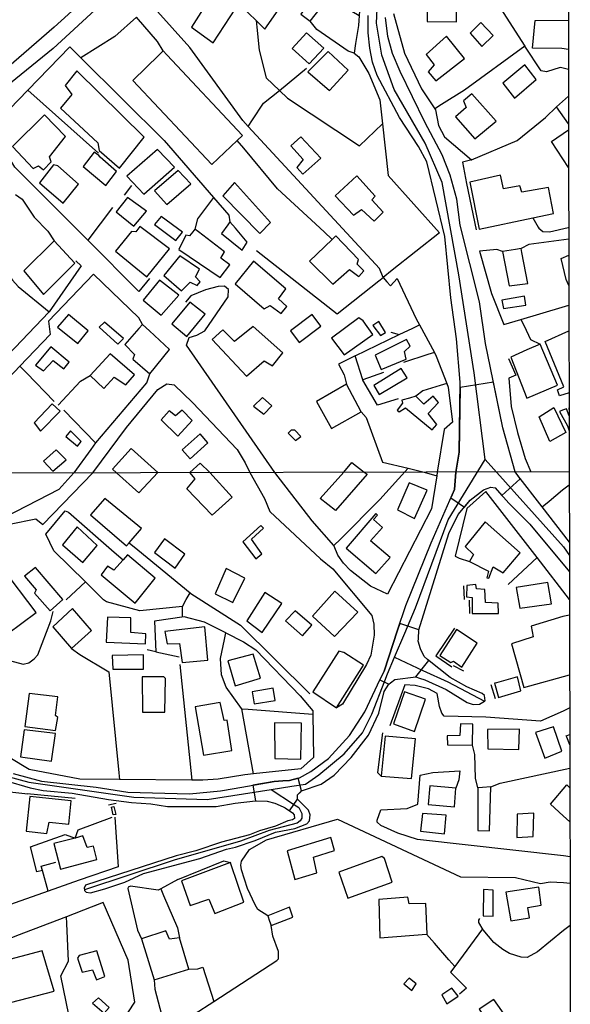
# Model space of a CAD drawing. Extents: x 175896 to 178311, y 1668726 to 1671503.
# Drawn here: x 178225 to 178308, y 1670314 to 1670462 of the extents above; entities that cross this region are included whole.
import ezdxf

# ---------------------------------------------------------------- set-up
doc = ezdxf.new("R2010")
doc.units = 0
doc.header["$MEASUREMENT"] = 0
for name, color, linetype in [('V-CRUZAMENTO', 1, 'CONTINUOUS'), ('V-EDIFICACAO', 7, 'CONTINUOUS'), ('V-EIXO_DE_LOGRADOURO', 3, 'CONTINUOUS'), ('V-LOTE', 1, 'CONTINUOUS'), ('V-QUADRA', 21, 'CONTINUOUS'), ('V-TESTADA', 5, 'CONTINUOUS'), ('V-VALETA', 173, 'CONTINUOUS'), ('X-LIMITE_1000', 7, 'CONTINUOUS'), ('X-LIMITE_5000', 1, 'CONTINUOUS')]:
    doc.layers.add(name, color=color, linetype=linetype)

msp = doc.modelspace()

# ---------------------------------------------------------------- linework, layer by layer
at = {"layer": 'V-CRUZAMENTO'}
for points in [[(178290.83, 1670391.57), (178290.27, 1670390.28), (178290.27, 1670390.28), (178292.33, 1670388.88), (178292.33, 1670388.88), (178293.23, 1670389.95), (178295.24, 1670391.49), (178296.34, 1670391.91), (178296.99, 1670391.81), (178297.99, 1670390.68), (178297.99, 1670390.68), (178300.76, 1670393.19), (178300.76, 1670393.19), (178300.4, 1670393.65), (178299.99, 1670394.21), (178299.99, 1670394.21), (178298.14, 1670400.88), (178296.72, 1670407.75), (178296.72, 1670407.75), (178291.69, 1670406.95), (178291.69, 1670406.95), (178291.55, 1670397.19), (178291.06, 1670394.2), (178291.06, 1670394.2), (178290.83, 1670391.57)], [(178285.69, 1670367.54), (178285.37, 1670368.66), (178285.39, 1670369.02), (178285.47, 1670370.41), (178282.591, 1670371.362), (178282.25, 1670370.33), (178280.22, 1670364.16), (178279.64, 1670362.94), (178279.594, 1670362.844), (178280.93, 1670362.21), (178281.2, 1670362.41), (178281.86, 1670362.91), (178285, 1670363.3), (178286.99, 1670365.769), (178286.79, 1670365.93), (178286.25, 1670366.36)], [(178267.16, 1670344.86), (178267.18, 1670345.48), (178267.759, 1670346.084), (178267.256, 1670348.017), (178265.96, 1670347.68), (178264.94, 1670347.6), (178263.63, 1670347.49), (178260.416, 1670346.939), (178260.82, 1670344.58), (178262.58, 1670344.54), (178263.73, 1670344.26), (178264.99, 1670343.68), (178265.32, 1670343.53), (178265.948, 1670343.098)]]:
    msp.add_lwpolyline(points, close=True, dxfattribs=at)
at = {"layer": 'V-EDIFICACAO'}
for points in [[(178291.14, 1670463.39), (178291.25, 1670469.24), (178286.73, 1670469.24), (178286.73, 1670462.15), (178291.12, 1670462.11)], [(178254.43, 1670466.51), (178251.18, 1670461.32), (178254.43, 1670458.96), (178257.87, 1670464.18), (178254.43, 1670466.51)], [(178269.23, 1670465.49), (178267.67, 1670463.26), (178269.07, 1670462.24), (178270.79, 1670464.37), (178269.23, 1670465.49)], [(178294.82, 1670462.02), (178293.19, 1670460.39), (178294.98, 1670458.42), (178296.69, 1670460.04), (178294.82, 1670462.02)], [(178268.53, 1670460.46), (178266.33, 1670458.07), (178268.91, 1670455.78), (178271.14, 1670458.14), (178268.53, 1670460.46)], [(178289.63, 1670459.95), (178286.57, 1670457.21), (178287.78, 1670455.65), (178286.89, 1670454.57), (178288.01, 1670453.2), (178292.33, 1670456.61), (178289.63, 1670459.95)], [(178258.07, 1670444.22), (178258.88, 1670444.99), (178247.45, 1670457.13), (178246.89, 1670457.72), (178246.28, 1670457.13), (178242.3, 1670453.27), (178254.24, 1670440.6)], [(178268.72, 1670454.57), (178271.97, 1670451.77), (178274.8, 1670454.83), (178271.81, 1670457.63), (178268.72, 1670454.57)], [(178298.13, 1670452.85), (178299.88, 1670450.62), (178303.16, 1670453.42), (178301.44, 1670455.65), (178298.13, 1670452.85)], [(178233.87, 1670454.7), (178232.12, 1670452.5), (178233.14, 1670451.13), (178231.42, 1670449.1), (178237.05, 1670443.85), (178237.24, 1670442.7), (178240.33, 1670440.06), (178244.05, 1670444.7), (178233.87, 1670454.7)], [(178293.45, 1670451.26), (178292.21, 1670450.21), (178292.59, 1670449.19), (178291, 1670447.79), (178293.93, 1670444.48), (178297.14, 1670447.12), (178293.45, 1670451.26)], [(178224.19, 1670443.3), (178227.28, 1670439.99), (178228.08, 1670440.38), (178228.87, 1670439.77), (178229.99, 1670441.01), (178229.76, 1670441.74), (178232.18, 1670444.83), (178229, 1670448.11), (178224.19, 1670443.3)], [(178267.67, 1670444.77), (178266.17, 1670443.4), (178267.99, 1670441.33), (178267.06, 1670440.15), (178267.95, 1670439.13), (178270.69, 1670441.55), (178267.67, 1670444.77)], [(178237.37, 1670441.71), (178237.37, 1670441.71), (178237.21, 1670441.94), (178236.51, 1670442.44), (178234.82, 1670440.28), (178238.23, 1670437.42), (178239.85, 1670439.52), (178237.37, 1670441.71)], [(178241.44, 1670438.82), (178243.99, 1670436.11), (178248.6, 1670440.18), (178246.03, 1670442.86), (178241.44, 1670438.82)], [(178231, 1670440.38), (178230.37, 1670440.54), (178228.24, 1670437.83), (178231.8, 1670434.74), (178234.15, 1670437.64), (178231, 1670440.38)], [(178245.61, 1670436.62), (178247.46, 1670434.55), (178251.05, 1670437.7), (178249.18, 1670439.71), (178245.61, 1670436.62)], [(178257.67, 1670437.86), (178255.89, 1670435.89), (178261.49, 1670430.19), (178263.09, 1670431.85), (178257.67, 1670437.86)], [(178276.1, 1670438.88), (178272.86, 1670435.89), (178275.59, 1670432.93), (178276.83, 1670433.79), (178278.71, 1670432.04), (178280.08, 1670433.41), (178278.39, 1670435.25), (178278.87, 1670435.82), (178276.1, 1670438.88)], [(178302.66, 1670432.53), (178305.77, 1670433.18), (178305.03, 1670437.13), (178300.99, 1670436.4), (178300.7, 1670437.35), (178298.22, 1670436.94), (178297.78, 1670438.98), (178293.16, 1670437.93), (178294.56, 1670430.86)], [(178241.51, 1670435.63), (178239.79, 1670433.47), (178242.49, 1670431.27), (178244.37, 1670433.53), (178241.51, 1670435.63)], [(178246.57, 1670432.77), (178245.61, 1670431.56), (178248.83, 1670429.11), (178249.81, 1670430.38), (178246.57, 1670432.77)], [(178256.97, 1670431.94), (178256.66, 1670431.51), (178255.7, 1670430.19), (178258.82, 1670427.65), (178259.58, 1670428.89), (178257.8, 1670430.97), (178256.97, 1670431.94)], [(178243.38, 1670431.24), (178242.75, 1670430.45), (178242.11, 1670430.51), (178239.72, 1670427.52), (178244.43, 1670423.63), (178247.84, 1670427.87), (178243.38, 1670431.24)], [(178251.69, 1670430.83), (178251.35, 1670430.42), (178250.86, 1670429.84), (178250.32, 1670429.94), (178249.24, 1670427.77), (178255.48, 1670423.54), (178256.94, 1670425.45), (178255.61, 1670426.44), (178256.15, 1670427.42), (178252.23, 1670430.42), (178251.69, 1670430.83)], [(178225.88, 1670424.56), (178228.84, 1670420.96), (178233.58, 1670425.7), (178230.43, 1670429.08), (178225.88, 1670424.56)], [(178272.4, 1670429.29), (178268.97, 1670426.02), (178272.47, 1670422.52), (178274.99, 1670424.75), (178276.42, 1670423.7), (178277.15, 1670424.53), (178276.17, 1670425.58), (178276.36, 1670426.28), (178272.95, 1670429.81)], [(178300.9, 1670427.9), (178300.03, 1670427.77), (178298.06, 1670427.49), (178299.08, 1670422.3), (178301.91, 1670422.65), (178301.01, 1670427.34), (178300.9, 1670427.9)], [(178249.4, 1670426.79), (178246.98, 1670423.86), (178249.65, 1670421.53), (178250.99, 1670422.84), (178252.01, 1670422.33), (178252.49, 1670422.87), (178251.76, 1670423.63), (178252.39, 1670424.78), (178249.4, 1670426.79)], [(178260.54, 1670425.99), (178257.74, 1670422.58), (178262.13, 1670418.8), (178263.02, 1670419.31), (178264.68, 1670418.1), (178265.57, 1670419.15), (178264.29, 1670420.33), (178265.41, 1670421.82), (178260.54, 1670425.99)], [(178246.34, 1670423.16), (178243.89, 1670420.13), (178246.6, 1670417.84), (178249.27, 1670420.87), (178246.34, 1670423.16)], [(178248.19, 1670416.54), (178250.48, 1670414.66), (178253.25, 1670418.03), (178250.93, 1670419.82), (178248.19, 1670416.54)], [(178298, 1670420.13), (178298.22, 1670418.89), (178301.6, 1670419.37), (178301.4, 1670420.71), (178298, 1670420.13)], [(178232.6, 1670417.97), (178230.97, 1670416.03), (178234, 1670413.58), (178235.59, 1670415.52), (178232.6, 1670417.97)], [(178238.07, 1670416.82), (178237.24, 1670416.06), (178240.04, 1670413.48), (178240.93, 1670414.34), (178238.07, 1670416.82)], [(178266.08, 1670415.49), (178267.41, 1670413.74), (178270.66, 1670416.19), (178269.36, 1670417.94), (178266.08, 1670415.49)], [(178276.42, 1670417.46), (178272.28, 1670414.41), (178274.19, 1670411.86), (178278.52, 1670414.95), (178277.06, 1670417.02), (178276.42, 1670417.46)], [(178279.41, 1670416.92), (178278.52, 1670416.31), (178279.67, 1670414.79), (178280.43, 1670415.26), (178279.41, 1670416.92)], [(178243.77, 1670416.44), (178243.24, 1670415.84), (178241.09, 1670413.42), (178242.56, 1670411.95), (178242.33, 1670411.22), (178244.91, 1670409.03), (178247.87, 1670412.69), (178244.82, 1670415.48), (178243.77, 1670416.44)], [(178260.48, 1670416.16), (178257.64, 1670413.9), (178255.89, 1670415.65), (178254.3, 1670414.21), (178259.49, 1670408.68), (178262.13, 1670410.97), (178263.4, 1670410.2), (178264.93, 1670412.18), (178260.48, 1670416.16)], [(178278.87, 1670411.83), (178279.79, 1670409.69), (178283.55, 1670411.25), (178283.3, 1670412.37), (178284.15, 1670413.2), (178283.61, 1670414.18), (178278.87, 1670411.83)], [(178229.95, 1670413.07), (178227.63, 1670410.3), (178228.84, 1670409.44), (178230.3, 1670411.03), (178231.93, 1670409.79), (178232.72, 1670410.75), (178229.95, 1670413.07)], [(178303.76, 1670413.51), (178301.77, 1670412.61), (178299.34, 1670411.51), (178301.76, 1670405.33), (178306.37, 1670407.31), (178303.77, 1670413.49), (178303.76, 1670413.51)], [(178238.9, 1670412.05), (178235.87, 1670408.74), (178237.94, 1670406.8), (178239.53, 1670408.52), (178241.25, 1670407.37), (178242.56, 1670408.84), (178238.9, 1670412.05)], [(178278.68, 1670407.24), (178279.48, 1670405.91), (178283.68, 1670408.42), (178282.79, 1670409.82), (178278.68, 1670407.24)], [(178270.02, 1670404.83), (178272.28, 1670400.75), (178276.74, 1670403.27), (178274.54, 1670407.47), (178270.02, 1670404.83)], [(178260.54, 1670404.13), (178262.07, 1670402.95), (178263.31, 1670404.19), (178261.88, 1670405.46), (178260.54, 1670404.13)], [(178285.01, 1670405.62), (178284.05, 1670405.35), (178282.91, 1670405.02), (178282.98, 1670404.57), (178282.21, 1670403.55), (178282.5, 1670403.27), (178283.45, 1670403.87), (178287.46, 1670400.56), (178288.2, 1670401.39), (178286.89, 1670403.04), (178288.45, 1670404.7), (178287.62, 1670405.62), (178286.22, 1670404.44), (178285.52, 1670405.12), (178285.01, 1670405.62)], [(178230.14, 1670404.51), (178227.44, 1670401.61), (178228.39, 1670400.37), (178231.35, 1670403.36), (178230.14, 1670404.51)], [(178248.76, 1670402.66), (178247.78, 1670403.42), (178246.6, 1670402.06), (178249.11, 1670399.61), (178251.25, 1670401.99), (178249.75, 1670403.52), (178248.76, 1670402.66)], [(178307.62, 1670400.18), (178305.2, 1670398.82), (178303.59, 1670402.51), (178305.84, 1670403.92), (178307.62, 1670400.18)], [(178266.78, 1670400.5), (178266.2, 1670400.53), (178265.76, 1670400.05), (178266.84, 1670398.97), (178267.64, 1670399.57), (178266.78, 1670400.5)], [(178232.91, 1670400.4), (178232.21, 1670399.54), (178233.96, 1670398.11), (178234.54, 1670398.81), (178232.91, 1670400.4)], [(178249.75, 1670397.54), (178250.96, 1670396.2), (178253.63, 1670398.59), (178252.49, 1670399.96), (178249.75, 1670397.54)], [(178230.78, 1670397.57), (178228.87, 1670395.85), (178230.27, 1670394.35), (178232.25, 1670396.04), (178230.78, 1670397.57)], [(178246.09, 1670394.11), (178243.25, 1670391.06), (178239.84, 1670394.09), (178239.25, 1670394.65), (178242.08, 1670397.75), (178246.09, 1670394.11)], [(178250.91, 1670394.12), (178252.46, 1670395.54), (178253.92, 1670394.12), (178257.3, 1670390.39), (178254.28, 1670387.67), (178250.49, 1670391.67), (178251.73, 1670393.16), (178250.91, 1670394.12)], [(178274.13, 1670394.16), (178275.35, 1670395.66), (178277.24, 1670394.17), (178277.67, 1670393.86), (178272.9, 1670388.4), (178270.6, 1670390.22), (178274.13, 1670394.16)], [(178283.98, 1670392.59), (178282.26, 1670388.5), (178284.79, 1670387.19), (178286.7, 1670391.47), (178283.98, 1670392.59)], [(178241.75, 1670383.54), (178243.61, 1670385.66), (178238.12, 1670390.22), (178235.95, 1670387.72), (178241.35, 1670383.08)], [(178274.5, 1670382.7), (178278.99, 1670378.88), (178281.13, 1670381.28), (178278.19, 1670383.8), (178279.98, 1670385.85), (178278.64, 1670387.05), (178279.24, 1670387.71), (178278.96, 1670387.92), (178274.5, 1670382.7)], [(178233.94, 1670385.94), (178231.71, 1670383.23), (178234.77, 1670380.55), (178236.92, 1670383.11), (178233.94, 1670385.94)], [(178258.91, 1670383.66), (178260.86, 1670381.11), (178261.77, 1670381.87), (178260.2, 1670384.07), (178262.03, 1670385.74), (178261.65, 1670386.15), (178258.91, 1670383.66)], [(178295.47, 1670386.67), (178292.44, 1670382.97), (178293.73, 1670381.75), (178293.11, 1670380.71), (178295.99, 1670379.25), (178295.73, 1670378.22), (178296.04, 1670378.17), (178296.68, 1670379.87), (178298.17, 1670378.97), (178300.75, 1670382.02), (178295.47, 1670386.67)], [(178247.1, 1670384.14), (178245.59, 1670382.07), (178248.7, 1670379.69), (178250.16, 1670381.82), (178247.1, 1670384.14)], [(178240.86, 1670380.96), (178239.47, 1670379.37), (178238.49, 1670379.98), (178237.53, 1670378.71), (178242.69, 1670374.42), (178245.71, 1670378.17), (178241.51, 1670381.7)], [(178218.3, 1670376.6), (178223.43, 1670369.8), (178227.76, 1670372.99), (178222.55, 1670379.86), (178218.3, 1670376.6)], [(178227.66, 1670379.77), (178225.97, 1670378.47), (178227.76, 1670376.4), (178227.48, 1670375.9), (178229.83, 1670373.27), (178231.78, 1670374.97), (178227.66, 1670379.77)], [(178256.41, 1670379.64), (178254.75, 1670375.84), (178257.4, 1670374.52), (178259.2, 1670378.21), (178256.41, 1670379.64)], [(178294.18, 1670376.56), (178294.05, 1670377.24), (178292.71, 1670377.09), (178292.67, 1670375.38), (178293.51, 1670375.28), (178293.52, 1670372.85), (178297.46, 1670372.85), (178297.44, 1670374.39), (178295.52, 1670374.49), (178295.41, 1670376.5), (178294.18, 1670376.56)], [(178300.12, 1670376.8), (178300.72, 1670373.65), (178305.46, 1670374.32), (178304.93, 1670377.53), (178300.12, 1670376.8)], [(178262.25, 1670376.04), (178259.51, 1670371.77), (178261.85, 1670370.01), (178264.81, 1670374.35), (178262.25, 1670376.04)], [(178272.8, 1670376.21), (178269.41, 1670372.47), (178272.74, 1670369.37), (178276.25, 1670373.08), (178272.8, 1670376.21)], [(178233.21, 1670373.6), (178230.25, 1670370.85), (178233.08, 1670367.57), (178236.11, 1670370.31), (178233.21, 1670373.6)], [(178238.48, 1670372.31), (178238.3, 1670368.53), (178244.21, 1670368.29), (178244.26, 1670369.79), (178242, 1670369.97), (178242.04, 1670372.18), (178238.48, 1670372.31)], [(178266.79, 1670373.28), (178265.34, 1670371.75), (178267.9, 1670369.5), (178269.31, 1670371.11), (178266.79, 1670373.28)], [(178247.17, 1670370.13), (178247.48, 1670368.26), (178249.35, 1670368.35), (178249.78, 1670365.44), (178253.63, 1670365.83), (178253.16, 1670370.84), (178247.17, 1670370.13)], [(178288.64, 1670366.54), (178290.28, 1670365.47), (178290.68, 1670365.67), (178291.96, 1670364.74), (178294.24, 1670368.4), (178291.16, 1670370.43), (178288.64, 1670366.54)], [(178239.2, 1670366.54), (178239.29, 1670364.44), (178243.95, 1670364.44), (178243.91, 1670366.62), (178239.2, 1670366.54)], [(178256.64, 1670365.71), (178257.78, 1670361.96), (178261.6, 1670363.12), (178260.49, 1670366.73), (178256.64, 1670365.71)], [(178274.17, 1670366.98), (178273.4, 1670367.16), (178269.49, 1670361.02), (178273.05, 1670358.62), (178277.11, 1670365.05), (178274.17, 1670366.98)], [(178247, 1670363.3), (178243.73, 1670363.31), (178243.77, 1670357.98), (178247.14, 1670357.95), (178247.26, 1670363.06), (178247, 1670363.3)], [(178296.87, 1670362.32), (178297.06, 1670361.64), (178297.47, 1670360.2), (178300.86, 1670361.2), (178300.35, 1670363.31), (178297.19, 1670362.41), (178296.87, 1670362.32)], [(178226.7, 1670360.79), (178226.01, 1670355.79), (178230.67, 1670355.19), (178231.01, 1670357.18), (178230.64, 1670357.46), (178231.01, 1670360.26), (178226.7, 1670360.79)], [(178260.32, 1670361.03), (178260.63, 1670359.22), (178263.77, 1670359.75), (178263.51, 1670361.61), (178260.32, 1670361.03)], [(178283.29, 1670361.03), (178281.63, 1670356.2), (178284.79, 1670355.06), (178286.49, 1670359.94), (178283.29, 1670361.03)], [(178255.5, 1670359.42), (178251.71, 1670358.77), (178253, 1670351.46), (178257.27, 1670352.21), (178256.54, 1670356.74), (178256.09, 1670356.73), (178255.5, 1670359.42)], [(178263.71, 1670356.36), (178263.75, 1670350.99), (178267.67, 1670350.86), (178267.77, 1670356.31), (178263.71, 1670356.36)], [(178291.74, 1670356.21), (178291.65, 1670354.44), (178289.76, 1670354.39), (178289.8, 1670353.02), (178293.54, 1670352.99), (178293.6, 1670356.17), (178291.74, 1670356.21)], [(178225.94, 1670355.28), (178225.39, 1670351.21), (178230.07, 1670350.56), (178230.67, 1670354.74), (178225.94, 1670355.28)], [(178295.84, 1670355.33), (178295.86, 1670352.43), (178300.57, 1670352.32), (178300.64, 1670355.38), (178295.84, 1670355.33)], [(178303.08, 1670354.91), (178304.49, 1670351.03), (178307.05, 1670352.09), (178305.77, 1670355.75), (178303.08, 1670354.91)], [(178280.38, 1670354.35), (178279.78, 1670348.3), (178284.38, 1670347.97), (178284.96, 1670353.96), (178280.38, 1670354.35)], [(178287.14, 1670346.84), (178286.88, 1670344.02), (178290.85, 1670343.71), (178291.05, 1670346.51), (178287.14, 1670346.84)], [(178294.34, 1670346.57), (178294.34, 1670346.03), (178294.34, 1670340.1), (178296.13, 1670340.07), (178296.3, 1670346.72), (178295.05, 1670346.62), (178294.34, 1670346.57)], [(178226.78, 1670345.24), (178226.23, 1670340), (178229.36, 1670339.64), (178229.7, 1670341.39), (178232.65, 1670341.06), (178233.03, 1670344.58), (178226.78, 1670345.24)], [(178239.09, 1670343.65), (178239.47, 1670343.72), (178239.76, 1670342.55), (178239.37, 1670342.49), (178239.09, 1670343.65)], [(178285.99, 1670342.7), (178285.69, 1670340.03), (178289.35, 1670339.6), (178289.56, 1670342.44), (178285.99, 1670342.7)], [(178300.29, 1670342.59), (178300.26, 1670339.04), (178302.72, 1670339.21), (178302.8, 1670342.72), (178300.29, 1670342.59)], [(178233.61, 1670338.98), (178230.39, 1670338.14), (178231.41, 1670334.28), (178236.91, 1670335.72), (178236.38, 1670337.74), (178235.42, 1670337.54), (178234.77, 1670339.29)], [(178265.59, 1670337.04), (178266.75, 1670332.74), (178270.07, 1670333.75), (178269.58, 1670336.09), (178272.74, 1670337.12), (178272.2, 1670339.07), (178265.59, 1670337.04)], [(178257.03, 1670335.29), (178256.12, 1670334.95), (178249.67, 1670332.53), (178250.96, 1670328.82), (178253.8, 1670329.78), (178254.7, 1670327.6), (178259.06, 1670329.28), (178257.14, 1670334.95), (178257.03, 1670335.29)], [(178279.86, 1670336.19), (178273.39, 1670333.85), (178274.73, 1670329.91), (178281.43, 1670332.3), (178280.28, 1670335.9), (178279.86, 1670336.19)], [(178295.2, 1670331.21), (178295.15, 1670327.23), (178296.68, 1670327.18), (178296.67, 1670331.14), (178295.2, 1670331.21)], [(178298.58, 1670330.83), (178299.36, 1670326.49), (178302.14, 1670326.92), (178301.92, 1670328.48), (178303.92, 1670328.86), (178303.54, 1670331.59), (178298.58, 1670330.83)], [(178286.64, 1670324.48), (178286.7, 1670324.48), (178286.51, 1670329.1), (178283.98, 1670329.03), (178283.82, 1670330.08), (178279.45, 1670329.71), (178279.58, 1670323.93)], [(178262.68, 1670327.22), (178262.95, 1670326.45), (178263.19, 1670325.76), (178266.48, 1670327.05), (178265.97, 1670328.53), (178263.2, 1670327.43), (178262.68, 1670327.22)], [(178247.85, 1670323.7), (178247.3, 1670324.98), (178243.62, 1670323.77), (178245.55, 1670317.58), (178250.76, 1670319.22), (178249.35, 1670323.92), (178247.85, 1670323.7)], [(178228.63, 1670321.98), (178222.17, 1670320.24), (178223.88, 1670314.16), (178230.45, 1670315.88), (178228.63, 1670321.98)], [(178234.25, 1670321.25), (178233.97, 1670320.87), (178234.67, 1670318.76), (178236.25, 1670319.1), (178236.84, 1670317.58), (178238.09, 1670318.11), (178236.87, 1670321.98), (178234.25, 1670321.25)], [(178284.01, 1670317.84), (178283.2, 1670317), (178284.39, 1670315.99), (178285.08, 1670316.96), (178284.01, 1670317.84)], [(178290.46, 1670316.32), (178288.95, 1670315.31), (178289.71, 1670313.98), (178291.37, 1670315.14), (178290.46, 1670316.32)], [(178237.15, 1670314.85), (178236.25, 1670314.06), (178238, 1670312.57), (178238.77, 1670313.4), (178237.15, 1670314.85)], [(178294.55, 1670313.14), (178295.05, 1670312.4), (178292.88, 1670310.83), (178294.47, 1670308.58), (178297.68, 1670310.84), (178298.4, 1670310.08), (178299.43, 1670310.86), (178296.77, 1670314.62), (178294.55, 1670313.14)]]:
    msp.add_lwpolyline(points, close=True, dxfattribs=at)
for points in [[(178308.025, 1670457.96), (178307.02, 1670458.1), (178302.62, 1670458.12), (178302.99, 1670462.34), (178308.01, 1670462.39)], [(178308.06, 1670440.165), (178305.47, 1670444.08), (178308.05, 1670445.82)], [(178308.09, 1670422.32), (178307.7, 1670423.25), (178306.94, 1670426.41), (178308.085, 1670426.92)], [(178308.13, 1670406.16), (178306.7, 1670405.67), (178306.37, 1670406.58), (178307.34, 1670407.04), (178304.51, 1670413.9), (178308.11, 1670415.515)], [(178308.13, 1670402.67), (178307.712, 1670403.743), (178307.13, 1670403.51), (178306.69, 1670403.33), (178307.91, 1670401.16), (178308.14, 1670400.39)], [(178308.13, 1670403.85), (178308.036, 1670403.804), (178308.13, 1670403.6)], [(178308.19, 1670372.59), (178307.19, 1670372.38), (178302.39, 1670370.94), (178302.7, 1670369.34), (178299.44, 1670368.3), (178301.3, 1670361.7), (178308.21, 1670363.62)], [(178308.23, 1670353.05), (178307.79, 1670354.21), (178307.7, 1670354.42), (178308.23, 1670354.58)], [(178308.25, 1670341.41), (178307.25, 1670342.35), (178305.34, 1670344.09), (178307.8, 1670347.02), (178308.245, 1670346.555)]]:
    msp.add_lwpolyline(points, dxfattribs=at)
at = {"layer": 'V-EIXO_DE_LOGRADOURO'}
for points in [[(178295.46, 1670396.1), (178293.83, 1670409.18), (178291.52, 1670423.95), (178288.97, 1670437.87), (178286.42, 1670443.79), (178281.74, 1670451.93), (178279.86, 1670457.07), (178279.07, 1670461.9), (178279.31, 1670467.46), (178280.83, 1670474.3), (178282.59, 1670481.56), (178285.14, 1670489), (178288.91, 1670496.26), (178292.64, 1670501.85), (178297.53, 1670509.15), (178297.51, 1670509.26)], [(178281.81, 1670366.27), (178283.34, 1670369.88), (178284.97, 1670373.7), (178289.9, 1670387.01), (178295.46, 1670396.1)], [(178295.46, 1670396.1), (178307.28, 1670382.89), (178308.17, 1670381.61)], [(178263.2, 1670346.31), (178266.28, 1670346.8), (178268.38, 1670347.13), (178270.38, 1670348.5), (178274.18, 1670351.66), (178276.95, 1670354.87), (178278.36, 1670357.66), (178280.33, 1670362.71), (178280.74, 1670363.76), (178281.81, 1670366.27)], [(178281.81, 1670366.27), (178286.08, 1670364.28), (178289.83, 1670362.54), (178295.36, 1670359.63)], [(178221.53, 1670348.76), (178226.63, 1670347.4), (178242.46, 1670345.13), (178253.52, 1670344.77), (178259.01, 1670345.64), (178263.2, 1670346.31)], [(178263.2, 1670346.31), (178266.54, 1670344.11), (178267.34, 1670343.59), (178267.82, 1670342.7), (178267.82, 1670341.96), (178267.58, 1670341.55), (178267.12, 1670341.22), (178262.87, 1670340.12), (178258.56, 1670338.49), (178248.54, 1670335.65), (178235.01, 1670331.17)]]:
    msp.add_lwpolyline(points, dxfattribs=at)
at = {"layer": 'V-LOTE'}
for points in [[(178278.2, 1670474.56), (178277.35, 1670470.84), (178276.68, 1670466.06), (178276.35, 1670461.55), (178275.93, 1670458.84), (178275.71, 1670457.4)], [(178259.73, 1670446.32), (178258.89, 1670447.22), (178250.93, 1670458.25), (178245.58, 1670464.18), (178251.68, 1670471.2)], [(178251.68, 1670471.2), (178260.9, 1670462.32)], [(178260.9, 1670462.32), (178262.25, 1670461.02), (178267.41, 1670468.46), (178276.46, 1670463.08)], [(178246.89, 1670457.72), (178246.06, 1670459.13), (178242.85, 1670462.84), (178239.63, 1670459.89), (178234.48, 1670456.69)], [(178281.66, 1670463.39), (178283.3, 1670457.39), (178285.88, 1670451.99), (178287.87, 1670449.01)], [(178297.72, 1670464.21), (178301.45, 1670458.45)], [(178260.9, 1670462.32), (178261.01, 1670461.32), (178261.39, 1670457.85), (178262.42, 1670453.69), (178264.42, 1670451.78)], [(178275.71, 1670457.4), (178274.78, 1670457.67), (178270.09, 1670460.98), (178269.07, 1670462.24)], [(178301.45, 1670458.45), (178292.34, 1670451.83), (178288.87, 1670449.64), (178287.87, 1670449.01)], [(178308.03, 1670454.935), (178307.03, 1670455.19), (178306.78, 1670455.22), (178304.73, 1670454.55), (178303.93, 1670454.72), (178301.45, 1670458.45)], [(178226.46, 1670451.79), (178232.83, 1670458.33), (178234.48, 1670456.69)], [(178275.71, 1670457.4), (178276.39, 1670456.84), (178277.93, 1670454.32), (178279.6, 1670450.33), (178279.98, 1670446.75)], [(178234.48, 1670456.69), (178247.03, 1670444.22), (178254.5, 1670435.61)], [(178264.42, 1670451.78), (178268.54, 1670455.11)], [(178220.88, 1670446.05), (178226.46, 1670451.79)], [(178226.46, 1670451.79), (178237.14, 1670442.3)], [(178259.73, 1670446.32), (178260.38, 1670447.32), (178262.04, 1670449.85), (178264.42, 1670451.78)], [(178264.42, 1670451.78), (178265.64, 1670450.62), (178276.51, 1670443.42), (178279.98, 1670446.75)], [(178306.23, 1670449.27), (178308.04, 1670450.91)], [(178287.87, 1670449.01), (178287.98, 1670448.84), (178288.44, 1670446.48), (178289.32, 1670444.76), (178293.42, 1670441.32)], [(178293.42, 1670441.32), (178300.27, 1670444.22), (178304.59, 1670447.67), (178306.23, 1670449.27)], [(178308.05, 1670446.72), (178306.23, 1670449.27)], [(178279.98, 1670446.75), (178280.82, 1670438.92), (178288.57, 1670430.28), (178281.45, 1670424.63), (178280.06, 1670423.53)], [(178235.51, 1670429.17), (178224.5, 1670440.2), (178220.88, 1670446.05)], [(178280.06, 1670423.53), (178279.53, 1670424.88), (178259.73, 1670446.32)], [(178272.4, 1670429.29), (178271.18, 1670430.42), (178264.16, 1670436.91), (178259.04, 1670443.05), (178258.07, 1670444.22)], [(178293.42, 1670441.32), (178293.46, 1670441.29), (178292.04, 1670440.96), (178292.65, 1670437.71)], [(178242.12, 1670437.41), (178241.03, 1670435.99)], [(178224.61, 1670436.05), (178225.62, 1670435.38), (178227.45, 1670432.63), (178229.49, 1670430.52), (178230.43, 1670429.08)], [(178254.5, 1670435.61), (178253.74, 1670434.61), (178252.06, 1670432.42), (178251.69, 1670430.83)], [(178254.5, 1670435.61), (178256.79, 1670432.97), (178256.97, 1670431.94)], [(178239.27, 1670434.1), (178235.51, 1670429.17)], [(178302.66, 1670432.53), (178303.48, 1670431.16), (178303.58, 1670431), (178304.16, 1670430.49), (178305.16, 1670430.44), (178307.99, 1670431.065)], [(178244.84, 1670423.37), (178243.23, 1670421.44), (178235.51, 1670429.17)], [(178308.08, 1670429.32), (178302.03, 1670428.5), (178300.9, 1670427.9)], [(178261, 1670427.62), (178273.15, 1670418.05), (178279.45, 1670423.05), (178280.06, 1670423.53)], [(178298.06, 1670427.49), (178297.24, 1670427.79), (178294.63, 1670427.52), (178296.42, 1670421.13), (178298.27, 1670416.47), (178300.86, 1670417.23)], [(178233.74, 1670426.07), (178234.53, 1670425.3), (178229.7, 1670418.39)], [(178223.18, 1670424.46), (178224.16, 1670423.14), (178225.01, 1670422.18), (178229.7, 1670418.39)], [(178243.77, 1670416.44), (178243.24, 1670417.45), (178236.4, 1670424.05), (178229.6, 1670416.98), (178229.84, 1670414.95), (178225.28, 1670410.16)], [(178280.06, 1670423.53), (178280.64, 1670422.88), (178281.19, 1670422.27), (178282.17, 1670423.39), (178285.06, 1670417.3), (178285.54, 1670416.41)], [(178229.7, 1670418.39), (178229.64, 1670418.31), (178222.5, 1670410.82), (178220.5, 1670412.23), (178216.12, 1670418.55), (178214.6, 1670421.36)], [(178272.64, 1670383.09), (178269.39, 1670386.83), (178263.75, 1670394.14), (178250.43, 1670413.34), (178250.82, 1670414.51), (178251.95, 1670414.87), (178253.2, 1670415.52), (178256.69, 1670420.61), (178256.75, 1670421.73), (178256.14, 1670422.24), (178255.17, 1670422.18), (178253.26, 1670421.7), (178251.07, 1670420.8), (178250.28, 1670419.84)], [(178300.86, 1670417.23), (178307.1, 1670419.07), (178308.1, 1670419.37)], [(178300.86, 1670417.23), (178301.34, 1670416.23), (178302.29, 1670414.21), (178303.76, 1670413.51)], [(178281.24, 1670415.31), (178282.49, 1670414.93)], [(178282.49, 1670414.93), (178284.54, 1670415.92), (178285.54, 1670416.41)], [(178285.54, 1670416.41), (178287.8, 1670412.25)], [(178275.88, 1670411.73), (178282.49, 1670414.93)], [(178275.88, 1670411.73), (178273.34, 1670410.46), (178274.2, 1670408.88), (178274.54, 1670407.47)], [(178277.02, 1670408.1), (178275.88, 1670411.73)], [(178287.8, 1670412.25), (178286.8, 1670411.92), (178283.15, 1670410.72)], [(178287.8, 1670412.25), (178288.1, 1670411.7), (178289.67, 1670407.56)], [(178223.02, 1670387.36), (178219.67, 1670385.19), (178217.51, 1670384.74), (178216.52, 1670384.8), (178215.92, 1670385.23), (178209.28, 1670391.7), (178208.94, 1670392.17), (178208.85, 1670392.65), (178209.98, 1670394.03), (178225.28, 1670410.16)], [(178225.28, 1670410.16), (178226.27, 1670409.14), (178230.46, 1670404.83)], [(178231.06, 1670404.26), (178234.44, 1670407.91), (178235.87, 1670408.74)], [(178236.71, 1670398.62), (178236.72, 1670398.61), (178244.43, 1670407.67), (178244.91, 1670409.03)], [(178280.14, 1670409.19), (178277.02, 1670408.1)], [(178282.35, 1670405.25), (178279.25, 1670404.29), (178277.03, 1670408.07), (178277.02, 1670408.1)], [(178300.07, 1670408.82), (178299.03, 1670408.38), (178299.4, 1670404.1), (178300.34, 1670400.14), (178301.52, 1670396.24), (178302.37, 1670394.22)], [(178219.81, 1670384.31), (178223.74, 1670386.35), (178227.71, 1670387.14), (178228.76, 1670386.3), (178236.27, 1670394.09), (178241.38, 1670400.91), (178246.09, 1670406.67), (178247.43, 1670407.48), (178248.58, 1670407.36), (178251.31, 1670404.7), (178258.05, 1670397.6), (178259.26, 1670395.61), (178259.99, 1670394.13), (178262.17, 1670390.22), (178263, 1670388.23), (178270.64, 1670381.12), (178272.5, 1670379.57), (178278.39, 1670372.53), (178278.66, 1670371.24), (178278.74, 1670369.6), (178278.2, 1670366.57), (178277.57, 1670365.17)], [(178289.67, 1670407.56), (178288.67, 1670407.25), (178286.05, 1670406.43), (178285.01, 1670405.62)], [(178289.67, 1670407.56), (178289.89, 1670406.98), (178290.53, 1670401.71), (178289.28, 1670400.63), (178288.25, 1670394.19), (178288.16, 1670393.61)], [(178231.92, 1670403.53), (178236.71, 1670398.62)], [(178276.74, 1670403.27), (178277.51, 1670402.43), (178279.99, 1670395.67), (178283.85, 1670394.76)], [(178236.71, 1670398.62), (178235.98, 1670397.62), (178233.4, 1670394.08), (178231.18, 1670391.56), (178223.08, 1670387.4), (178223.02, 1670387.36)], [(178272.64, 1670383.09), (178273.64, 1670384.09), (178279.58, 1670390.06), (178282.41, 1670393.18), (178283.85, 1670394.76)], [(178283.85, 1670394.76), (178286.25, 1670394.19), (178288.16, 1670393.61)], [(178288.16, 1670393.61), (178287.38, 1670388.64), (178280.75, 1670375.77), (178278.16, 1670377), (178275.17, 1670379.34), (178274.1, 1670380.43), (178273.26, 1670381.64), (178272.69, 1670383.03), (178272.64, 1670383.09)], [(178304.07, 1670388.95), (178305.11, 1670389.81), (178307.15, 1670391.51), (178308.15, 1670392.245)], [(178303.32, 1670381.32), (178295.55, 1670391.27), (178292.68, 1670388.69), (178290.94, 1670381.52), (178291.57, 1670381.18), (178293.11, 1670380.71)], [(178235.19, 1670377.61), (178230.4, 1670382.32), (178229.18, 1670384.82), (178232.12, 1670388.36), (178232.63, 1670388.13), (178239.52, 1670382.13), (178240.86, 1670380.96)], [(178241.75, 1670383.54), (178243.06, 1670382.47), (178250.97, 1670375.95)], [(178298.96, 1670377.22), (178303.32, 1670381.32)], [(178308.19, 1670374.96), (178303.32, 1670381.32)], [(178232.27, 1670374.9), (178235.19, 1670377.61)], [(178249.8, 1670373.9), (178243.39, 1670373.24), (178238.37, 1670374.63), (178237.92, 1670374.91), (178235.19, 1670377.61)], [(178249.82, 1670372.31), (178249.8, 1670373.93), (178250.39, 1670374.95), (178250.97, 1670375.95)], [(178250.97, 1670375.95), (178251.05, 1670375.89), (178258.55, 1670371.1), (178269.01, 1670360.76)], [(178217.67, 1670365.23), (178219.54, 1670365.91), (178221.02, 1670366.23), (178222.18, 1670366.15), (178225.78, 1670365.2), (178226.64, 1670365.4), (178227.45, 1670366), (178227.98, 1670366.64), (178229.93, 1670371.74), (178230.31, 1670373.16)], [(178256.33, 1670369.93), (178253.11, 1670371.54), (178250.07, 1670372.34), (178245.58, 1670371.72), (178245.77, 1670367.07)], [(178258.74, 1670358.47), (178258.73, 1670358.51), (178256.4, 1670361.74), (178255.7, 1670363.6), (178255.55, 1670366.09), (178256.13, 1670368.93), (178256.33, 1670369.93)], [(178256.33, 1670369.93), (178259.02, 1670368.59), (178260.88, 1670367.39), (178267.54, 1670360.45), (178269.45, 1670358.17), (178269.46, 1670357.69)], [(178233.08, 1670367.57), (178234.34, 1670366.68), (178238.72, 1670364.03), (178240.19, 1670348.81), (178240.29, 1670347.8)], [(178245.77, 1670367.07), (178244.46, 1670367.39)], [(178245.77, 1670367.07), (178249.29, 1670366.33)], [(178249.4, 1670365.17), (178251.21, 1670347.7)], [(178308.22, 1670358.615), (178307.22, 1670358.1), (178303.81, 1670356.59), (178295.59, 1670357.2), (178289.28, 1670357.38), (178288.94, 1670357.84), (178288.6, 1670358.8), (178288.24, 1670360.81), (178286.91, 1670361.5), (178284.9, 1670361.99), (178283.35, 1670362.08)], [(178240.29, 1670347.8), (178234.35, 1670347.85), (178226.68, 1670349.33), (178217.64, 1670354.76), (178216.65, 1670355.35), (178216.78, 1670356.36), (178216.99, 1670357.94), (178217.63, 1670359.08)], [(178260.51, 1670348.66), (178258.74, 1670358.47)], [(178258.74, 1670358.47), (178259.74, 1670358.4), (178269.46, 1670357.69)], [(178269.46, 1670357.69), (178269.59, 1670351.12), (178267.64, 1670349.41), (178260.51, 1670348.66)], [(178294.34, 1670346.57), (178294.02, 1670348.03), (178293.93, 1670351.59), (178293.54, 1670352.99)], [(178170.97, 1670335.7), (178169.79, 1670335.57), (178166.33, 1670336.6), (178164.99, 1670337.25), (178163.66, 1670338.13), (178163.59, 1670338.97), (178163.77, 1670340.38), (178164.17, 1670341.97), (178165.2, 1670344.54), (178166.66, 1670346.68), (178167.97, 1670348.01), (178169.44, 1670349.14), (178172.14, 1670350.62), (178174.84, 1670351.71), (178175.91, 1670351.97), (178181.14, 1670352.48), (178181.42, 1670352.42), (178183.39, 1670349.91), (178187.52, 1670350.02), (178193.82, 1670349.7), (178212.11, 1670347.25), (178226.48, 1670345.63)], [(178260.51, 1670348.66), (178259.23, 1670348.53), (178255.19, 1670347.88), (178252.89, 1670347.69), (178251.21, 1670347.7)], [(178308.265, 1670336.145), (178307.26, 1670336.29), (178285.28, 1670338.77), (178282.28, 1670339.71), (178279.71, 1670340.89), (178279.18, 1670341.37), (178279.18, 1670341.66), (178279.75, 1670343.25), (178283.7, 1670343.44), (178285.32, 1670344.11), (178285.67, 1670348.45), (178287.55, 1670348.88), (178291.66, 1670349.14), (178291.52, 1670347.78), (178291.05, 1670346.51)], [(178296.3, 1670346.72), (178297.72, 1670347.24), (178308.24, 1670349.52)], [(178251.21, 1670347.7), (178240.29, 1670347.8)], [(178239.59, 1670342.15), (178240.09, 1670334.65), (178234.24, 1670332.62), (178229.53, 1670330.95)], [(178233.61, 1670338.98), (178234.09, 1670340.23), (178239.22, 1670342.11)], [(178262.68, 1670327.22), (178261.2, 1670328.18), (178260.77, 1670328.9), (178259.64, 1670331.39), (178258.72, 1670334.19), (178258.61, 1670334.9), (178258.72, 1670335.5), (178259.91, 1670337.26), (178262.5, 1670338.7), (178273.19, 1670341.81), (178291.77, 1670333.11), (178300.02, 1670333.05), (178303.81, 1670332.1), (178305.25, 1670332.39), (178307.27, 1670332.25), (178308.27, 1670332.15)], [(178228.69, 1670334.06), (178227.82, 1670333.89), (178226.87, 1670337.63), (178232.09, 1670339.5), (178233.61, 1670338.98)], [(178228.69, 1670334.06), (178228.5, 1670334.74), (178230.7, 1670335.32)], [(178229.53, 1670330.95), (178228.69, 1670334.06)], [(178249.13, 1670332.71), (178246.52, 1670331.31)], [(178229.53, 1670330.95), (178209.6, 1670323.9)], [(178246.52, 1670331.31), (178246.14, 1670331.11), (178241.96, 1670331.73), (178241.61, 1670331.55), (178241.58, 1670331.35), (178243, 1670325.09), (178243.62, 1670323.77)], [(178246.52, 1670331.31), (178246.95, 1670330.31), (178249.08, 1670325.41), (178249.35, 1670323.92)], [(178237.86, 1670329.23), (178237.86, 1670329.24), (178236.06, 1670328.55)], [(178239.74, 1670309.86), (178242.61, 1670314.21), (178241.63, 1670320.55), (178237.86, 1670329.23)], [(178236.06, 1670328.55), (178232.31, 1670327.11)], [(178232.31, 1670327.11), (178224.77, 1670324.22), (178221.15, 1670322.75), (178220.72, 1670322.45), (178220.21, 1670321.77), (178220.08, 1670321.27), (178219.2, 1670314.12), (178217.47, 1670312.04), (178216.74, 1670306.52)], [(178236.06, 1670307.45), (178232.69, 1670312.3), (178231.45, 1670318.17), (178232.63, 1670320.42), (178232.36, 1670326.1), (178232.31, 1670327.11)], [(178308.28, 1670325.78), (178307.28, 1670325.02), (178303.34, 1670321.81), (178301.78, 1670320.95), (178300.88, 1670320.99), (178299.14, 1670321.57), (178298.13, 1670322.15), (178296.8, 1670323.22), (178295.17, 1670325.11), (178294.53, 1670326.25), (178294.51, 1670326.59), (178294.68, 1670326.82)], [(178254.55, 1670314.31), (178264.05, 1670320.49), (178264.3, 1670320.78), (178264.29, 1670321.88), (178263.45, 1670324.17), (178263.19, 1670325.76)], [(178295.08, 1670325.26), (178290.87, 1670319.61)], [(178290.87, 1670319.61), (178290, 1670320.61), (178287.81, 1670323.13), (178286.64, 1670324.48)], [(178250.76, 1670319.22), (178252.13, 1670319.27), (178252.87, 1670319.48), (178254.55, 1670314.31)], [(178290.87, 1670319.61), (178290.24, 1670318.76), (178292.66, 1670316.31), (178291.6, 1670315.45)], [(178245.55, 1670317.58), (178245.66, 1670316.16), (178246.92, 1670311.41), (178251.59, 1670312.39), (178254.55, 1670314.31)]]:
    msp.add_lwpolyline(points, dxfattribs=at)
at = {"layer": 'V-QUADRA'}
for points in [[(178242.65, 1670472.43), (178230.45, 1670461.31), (178212.51, 1670445.79), (178212.51, 1670445.79), (178210.17, 1670443.76), (178203.03, 1670437.17), (178203.03, 1670437.17), (178191.58, 1670426.61), (178178.58, 1670415.41), (178171.69, 1670409.93), (178155.94, 1670398.91), (178155.94, 1670398.91), (178148.81, 1670393.91), (178148.81, 1670393.91), (178136.39, 1670384.5)], [(178224.28, 1670348.71), (178228.52, 1670347.58), (178236.79, 1670346.65), (178241.59, 1670345.88), (178250.88, 1670345.65), (178255.53, 1670346.1), (178257.62, 1670346.46), (178257.62, 1670346.46), (178263.63, 1670347.49), (178264.94, 1670347.6), (178264.94, 1670347.6), (178265.96, 1670347.68), (178267.46, 1670348.07), (178269.18, 1670349.01), (178271.85, 1670351), (178275.02, 1670354.43), (178277.31, 1670358.03), (178279.64, 1670362.94), (178279.64, 1670362.94), (178280.22, 1670364.16), (178282.25, 1670370.33), (178282.25, 1670370.33), (178283.48, 1670374.05), (178287.31, 1670383.52), (178290.83, 1670391.57), (178291.06, 1670394.2), (178291.06, 1670394.2), (178291.55, 1670397.19), (178291.7, 1670407.78), (178291.13, 1670414.31), (178290.27, 1670420.47), (178289.37, 1670429.74), (178286.66, 1670441.01), (178285.41, 1670443.33), (178282.55, 1670447.67), (178279.16, 1670454.03), (178278.49, 1670456.05), (178278.06, 1670458.16), (178277.82, 1670460.45), (178277.82, 1670463.05)], [(178308.17, 1670383.61), (178304.07, 1670388.95), (178300.4, 1670393.65), (178299.99, 1670394.21), (178298.14, 1670400.88), (178295.52, 1670413.57), (178294.61, 1670419.87), (178291.72, 1670431.42), (178291.17, 1670435.38), (178290.17, 1670438.98), (178288.99, 1670442.03), (178286.37, 1670446.98), (178282.66, 1670454.6), (178281.51, 1670457.32), (178280.78, 1670459.89), (178280.45, 1670462.76)], [(178223.04, 1670347.68), (178226.81, 1670346.53), (178228.82, 1670346.16), (178233.15, 1670345.76), (178238.67, 1670344.81), (178242.14, 1670344.34), (178245.06, 1670344.13), (178247.54, 1670343.72), (178254.91, 1670343.74), (178257.76, 1670344.26), (178260.82, 1670344.58), (178262.58, 1670344.54), (178263.73, 1670344.26), (178264.99, 1670343.68), (178265.32, 1670343.53), (178266.41, 1670342.78), (178266.67, 1670342.48), (178266.69, 1670341.92), (178266.39, 1670341.73), (178265.71, 1670341.6), (178263.84, 1670340.77), (178261.44, 1670340.09), (178259.94, 1670339.48), (178255.68, 1670338.37), (178251.84, 1670337.04), (178248.87, 1670336.31), (178235.18, 1670331.85), (178234.96, 1670331.43), (178235.01, 1670331.17), (178235.03, 1670331.04), (178235.26, 1670330.81), (178235.93, 1670330.72), (178238.09, 1670331.34), (178241.12, 1670332.33), (178243.94, 1670333.63), (178252.43, 1670335.9), (178256.47, 1670337.28), (178257.82, 1670337.6), (178260.78, 1670338.6), (178263.86, 1670339.89), (178266.75, 1670340.43), (178268.57, 1670341.11), (178268.98, 1670341.57), (178269.06, 1670342.48), (178268.83, 1670343.17), (178267.61, 1670344.41), (178267.16, 1670344.86), (178267.18, 1670345.48), (178267.65, 1670345.97), (178267.76, 1670346.08), (178270.72, 1670347.13), (178272.69, 1670348.47), (178275.26, 1670351.13), (178277.87, 1670354.5), (178279.43, 1670357.81), (178280.22, 1670361.07), (178280.93, 1670362.21), (178281.2, 1670362.41), (178281.86, 1670362.91), (178285, 1670363.3), (178285.58, 1670363.11), (178286.35, 1670362.85), (178289.57, 1670361.39), (178292.73, 1670359.44), (178293.68, 1670359.12), (178294.62, 1670359.19), (178295.36, 1670359.63), (178295.48, 1670359.7), (178295.35, 1670360.49), (178295.03, 1670360.77), (178292.71, 1670361.8), (178290.19, 1670363.19), (178286.79, 1670365.93), (178286.25, 1670366.36), (178285.69, 1670367.54), (178285.37, 1670368.66), (178285.39, 1670369.02), (178285.47, 1670370.41), (178289.99, 1670384.94), (178291.4, 1670387.78), (178293.23, 1670389.95), (178295.24, 1670391.49), (178296.34, 1670391.91), (178296.99, 1670391.81), (178299.03, 1670389.52), (178302.22, 1670386.33), (178308.18, 1670379.13)]]:
    msp.add_lwpolyline(points, dxfattribs=at)
at = {"layer": 'V-TESTADA'}
for points in [[(178292.65, 1670437.71), (178294.1, 1670430.76)], [(178298.99, 1670411.35), (178300.07, 1670408.82)], [(178292.22, 1670377.04), (178292.31, 1670374.98)], [(178293.04, 1670374.87), (178293.1, 1670372.85)], [(178290.86, 1670370.63), (178288.01, 1670366.47), (178290.46, 1670364.83)], [(178277.57, 1670365.17), (178273.95, 1670359.19), (178273.05, 1670358.62)], [(178290.65, 1670365.01), (178292.2, 1670364.22)], [(178283.35, 1670362.08), (178281.1, 1670355.9)], [(178296.32, 1670362.16), (178296.97, 1670360.05)], [(178279.99, 1670354.84), (178279.25, 1670348.88), (178279.78, 1670348.3)], [(178233.63, 1670344.92), (178226.4, 1670345.64)], [(178239.81, 1670344.18), (178238.66, 1670343.92)], [(178249.13, 1670332.71), (178256.07, 1670335.54), (178257.03, 1670335.29)], [(178237.86, 1670329.23), (178236.86, 1670328.84), (178236.06, 1670328.53), (178236.06, 1670328.55)]]:
    msp.add_lwpolyline(points, dxfattribs=at)
at = {"layer": 'V-VALETA'}
msp.add_lwpolyline([(178265.66, 1670490.25), (178253.65, 1670479.61), (178230.28, 1670458.09), (178217.63, 1670447.85), (178206.85, 1670437.38), (178195.6, 1670427.03), (178175.79, 1670410.52)], dxfattribs=at)
at = {"layer": 'X-LIMITE_1000'}
msp.add_line((178308.154, 1670394.226), (175897.944, 1670389.222), dxfattribs=at)
at = {"layer": 'X-LIMITE_5000'}
msp.add_lwpolyline([(178308.01, 1670468.05), (178308.02, 1670462.37), (178308.03, 1670458.09), (178308.03, 1670455.06), (178308.04, 1670451.03), (178308.05, 1670446.73), (178308.05, 1670445.82), (178308.06, 1670440.34), (178308.09, 1670426.79), (178308.09, 1670423.51), (178308.1, 1670419.37), (178308.11, 1670415.43), (178308.13, 1670406.19), (178308.13, 1670403.91), (178308.14, 1670401.16), (178308.14, 1670400.76), (178308.14, 1670399.16), (178308.15, 1670394.23), (178308.15, 1670392.34), (178308.17, 1670383.7), (178308.18, 1670381.88), (178308.18, 1670379.05), (178308.19, 1670375.08), (178308.19, 1670372.68), (178308.21, 1670363.78), (178308.22, 1670358.54), (178308.23, 1670354.57), (178308.23, 1670353.21), (178308.24, 1670349.52), (178308.25, 1670346.66), (178308.26, 1670341.44), (178308.27, 1670336.18), (178308.28, 1670332.18), (178308.28, 1670325.83), (178308.31, 1670313.92), (178308.31, 1670311.11)], dxfattribs=at)

doc.saveas('drawing.dxf')
